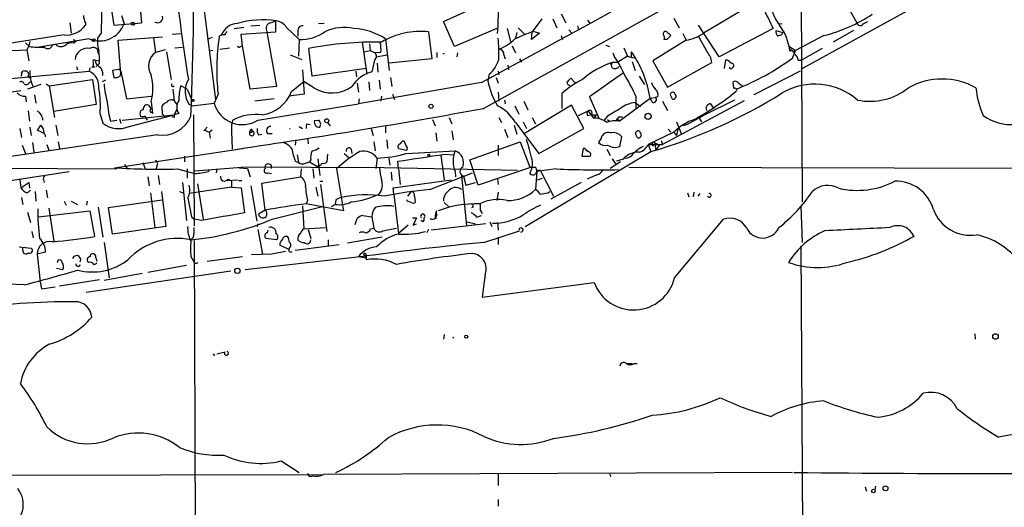
# Model space of a CAD drawing. Extents: x 0 to 127035, y -11463 to 1125.
# Drawn here: x 370 to 499, y 424 to 488 of the extents above; entities that cross this region are included whole.
import ezdxf

# ---------------------------------------------------------------- set-up
doc = ezdxf.new("R2010")
doc.units = 0
doc.header["$MEASUREMENT"] = 0
doc.layers.add('MAIN', color=5, linetype='CONTINUOUS')

msp = doc.modelspace()

# ---------------------------------------------------------------- linework, layer by layer
at = {"layer": 'MAIN'}
for p, q in [((430.784, 475.9286), (488.696, 508.0173)), ((472.5247, 502.3446), (472.694, 463.652)), ((472.694, 481.178), (497.5013, 494.8093)), ((385.318, 492.7773), (385.826, 487.1893)), ((393.6153, 492.2693), (395.5627, 477.114)), ((381.5927, 490.9146), (382.1853, 486.8506)), ((425.5347, 487.3586), (432.054, 490.322)), ((466.598, 489.8986), (459.74, 485.8346)), ((478.3667, 489.8986), (479.8907, 487.1893)), ((383.2013, 488.1206), (383.54, 487.02)), ((441.0287, 488.3746), (441.6213, 487.1893)), ((376.428, 487.1893), (376.5973, 485.8346)), ((378.46, 487.1893), (378.46, 486.8506)), ((382.1853, 486.8506), (385.826, 487.1893)), ((384.8947, 487.1046), (385.826, 487.1893)), ((400.2193, 486.766), (401.4047, 486.8506)), ((402.844, 487.1893), (403.5213, 487.4433)), ((403.5213, 486.004), (403.5213, 487.4433)), ((409.8713, 487.1046), (409.1093, 487.02)), ((426.974, 484.0566), (425.5347, 487.3586)), ((438.4887, 487.6973), (437.2187, 486.004)), ((439.928, 487.6973), (440.436, 486.512)), ((443.1453, 486.766), (443.3147, 486.258)), ((444.5, 487.528), (444.8387, 487.02)), ((455.8453, 487.782), (456.5227, 486.512)), ((461.772, 482.702), (459.0627, 486.8506)), ((469.7307, 487.1046), (470.0693, 487.02)), ((480.7373, 487.02), (481.33, 487.3586)), ((375.666, 485.5806), (367.6227, 484.3106)), ((380.5767, 485.9193), (380.0687, 485.1573)), ((389.89, 485.6653), (391.0753, 485.75)), ((398.018, 486.4273), (399.288, 486.5966)), ((398.9493, 485.6653), (403.5213, 486.004)), ((399.1187, 484.1413), (398.9493, 485.6653)), ((402.336, 486.004), (403.606, 478.8073)), ((404.876, 486.5966), (406.5693, 484.988)), ((406.4, 486.0886), (406.4, 485.4113)), ((423.5873, 486.004), (424.0107, 482.448)), ((432.562, 486.4273), (426.974, 484.0566)), ((433.9167, 486.4273), (434.34, 484.734)), ((435.1867, 485.9193), (435.0173, 485.1573)), ((435.356, 486.512), (436.2027, 485.6653)), ((437.134, 484.988), (437.2187, 486.004)), ((438.15, 485.8346), (437.134, 484.988)), ((437.3033, 486.0886), (438.15, 485.8346)), ((441.0287, 485.496), (441.198, 484.988)), ((442.0447, 486.258), (442.468, 485.75)), ((457.0307, 485.75), (457.454, 484.9033)), ((468.884, 486.4273), (461.772, 482.702)), ((469.2227, 486.1733), (470.154, 485.9193)), ((469.9847, 485.5806), (469.4767, 485.4113)), ((475.5727, 485.496), (471.8473, 483.5486)), ((479.4673, 486.1733), (476.758, 484.6493)), ((371.094, 484.0566), (370.586, 484.5646)), ((371.1787, 484.734), (371.0093, 484.1413)), ((378.968, 485.0726), (371.856, 483.8873)), ((374.5653, 484.3106), (374.142, 484.226)), ((377.2747, 484.8186), (376.936, 484.48)), ((377.0207, 484.734), (376.936, 484.48)), ((382.778, 484.9033), (388.62, 485.3266)), ((383.1167, 480.5006), (382.778, 484.9033)), ((387.4347, 485.242), (387.6887, 483.2946)), ((395.1393, 485.242), (394.462, 484.988)), ((406.5693, 484.988), (406.4847, 482.7866)), ((414.8667, 484.6493), (415.4593, 480.416)), ((415.798, 484.3953), (415.8827, 483.5486)), ((417.9147, 485.0726), (418.4227, 480.924)), ((446.8707, 484.226), (447.3787, 484.0566)), ((457.454, 484.9033), (453.0513, 482.194)), ((454.914, 484.988), (454.5753, 484.988)), ((460.1633, 483.464), (459.0627, 485.4113)), ((362.712, 483.2946), (370.7553, 483.6333)), ((371.0093, 484.1413), (370.7553, 483.6333)), ((370.7553, 483.6333), (371.0093, 482.194)), ((388.9587, 483.6333), (387.6887, 483.2946)), ((389.128, 483.3793), (389.7207, 479.7386)), ((390.2287, 483.8873), (391.2447, 483.972)), ((395.224, 483.5486), (394.716, 483.464)), ((396.1553, 483.718), (397.4253, 483.8873)), ((398.8647, 484.0566), (399.1187, 484.1413)), ((400.1347, 478.4686), (399.1187, 484.1413)), ((405.384, 482.956), (406.908, 482.3633)), ((408.2627, 480.162), (407.8393, 483.8026)), ((415.1207, 483.3793), (415.8827, 483.5486)), ((415.8827, 483.5486), (416.56, 483.21)), ((417.322, 483.2946), (416.56, 483.21)), ((416.7293, 482.702), (418.084, 482.956)), ((424.688, 483.2946), (424.688, 482.6173)), ((427.3973, 483.21), (427.3127, 482.702)), ((433.4933, 482.956), (433.6627, 482.448)), ((434.594, 484.1413), (435.0173, 483.21)), ((447.802, 483.21), (447.9713, 482.7866)), ((449.2413, 483.8873), (449.7493, 482.7866)), ((450.2573, 482.6173), (450.2573, 483.3793)), ((470.916, 484.1413), (471.8473, 483.5486)), ((471.2547, 483.8026), (471.0853, 483.464)), ((471.424, 482.5326), (471.8473, 483.5486)), ((471.5933, 483.2946), (471.8473, 483.5486)), ((475.3187, 483.8026), (472.6093, 482.2786)), ((379.476, 482.0246), (379.476, 481.3473)), ((379.73, 482.2786), (380.238, 482.194)), ((380.3227, 481.8553), (379.8993, 481.432)), ((416.4753, 482.2786), (416.1367, 480.7546)), ((416.814, 481.8553), (416.8987, 480.67)), ((424.0107, 482.448), (418.4227, 481.8553)), ((434.0013, 481.6013), (434.086, 481.0086)), ((435.5253, 482.448), (435.7793, 482.0246)), ((447.4633, 481.7706), (447.802, 482.0246)), ((447.8867, 482.0246), (448.4793, 482.0246)), ((449.7493, 482.7866), (448.4793, 482.0246)), ((450.342, 482.6173), (450.85, 482.5326)), ((450.342, 482.1093), (450.7653, 480.924)), ((453.0513, 482.194), (454.9987, 478.7226)), ((454.9987, 478.7226), (460.8407, 481.94)), ((462.6187, 482.2786), (462.4493, 481.178)), ((472.186, 482.2786), (472.6093, 482.2786)), ((367.1993, 479.7386), (378.968, 480.8393)), ((377.2747, 481.432), (377.444, 481.0086)), ((379.0527, 481.2626), (378.968, 480.8393)), ((382.6087, 481.0086), (382.016, 480.924)), ((382.016, 480.924), (382.1853, 479.9926)), ((383.032, 480.162), (383.1167, 480.5006)), ((383.1167, 480.8393), (383.8787, 477.1986)), ((406.9927, 481.0086), (407.2467, 477.7913)), ((415.3747, 481.178), (408.2627, 480.162)), ((414.02, 480.8393), (414.1047, 480.0773)), ((431.546, 480.416), (431.3767, 479.5693)), ((432.7313, 480.8393), (432.816, 480.3313)), ((449.072, 480.5006), (444.754, 477.4526)), ((463.4653, 481.178), (463.7193, 481.432)), ((472.44, 480.8393), (466.344, 477.7066)), ((372.618, 479.0613), (370.84, 478.4686)), ((370.9247, 480.162), (371.094, 479.908)), ((371.094, 479.3153), (371.2633, 479.4)), ((373.2953, 479.146), (373.7187, 478.892)), ((373.7187, 478.892), (379.3913, 479.7386)), ((379.3913, 479.7386), (379.8993, 476.4366)), ((381.0847, 479.654), (380.6613, 479.4)), ((405.5533, 478.13), (407.162, 479.4846)), ((408.5167, 478.638), (407.162, 479.4846)), ((414.1893, 479.2306), (414.3587, 478.0453)), ((430.53, 479.3153), (414.3587, 476.5213)), ((415.7133, 479.4), (415.798, 478.2993)), ((417.068, 479.654), (417.2373, 478.4686)), ((418.592, 479.9926), (418.7613, 478.8073)), ((432.4773, 479.9926), (432.7313, 479.2306)), ((441.8753, 479.0613), (441.7907, 479.4)), ((442.2987, 479.908), (442.8913, 479.2306)), ((451.2733, 480.162), (451.9507, 479.0613)), ((463.7193, 478.5533), (463.6347, 479.4)), ((363.5587, 477.368), (369.9933, 478.2993)), ((371.7713, 477.7066), (371.9407, 476.606)), ((373.7187, 478.892), (374.396, 474.7433)), ((391.8373, 478.4686), (390.9907, 478.892)), ((391.8373, 478.4686), (392.5147, 476.9446)), ((395.9013, 477.7913), (395.3933, 476.606)), ((403.606, 478.8073), (400.1347, 478.4686)), ((407.2467, 477.7913), (405.2147, 477.5373)), ((418.846, 477.7913), (419.1, 477.114)), ((432.7313, 478.0453), (432.816, 476.86)), ((441.1133, 477.876), (441.1133, 475.9286)), ((464.7353, 478.9766), (464.82, 478.8073)), ((370.586, 477.5373), (370.6707, 476.7753)), ((379.8993, 476.4366), (374.3113, 475.5053)), ((383.8787, 477.1986), (387.096, 477.5373)), ((387.096, 476.7753), (387.2653, 475.2513)), ((390.144, 476.9446), (390.4827, 476.4366)), ((392.5147, 476.2673), (392.0913, 476.4366)), ((392.5147, 476.2673), (395.3933, 476.606)), ((403.2673, 477.1986), (400.7273, 476.86)), ((401.1507, 474.4046), (414.3587, 476.5213)), ((414.4433, 477.1986), (414.3587, 476.5213)), ((417.4067, 477.5373), (417.322, 476.86)), ((433.578, 477.0293), (433.6627, 476.5213)), ((436.118, 476.86), (436.626, 475.7593)), ((444.754, 477.4526), (446.024, 474.574)), ((448.6487, 474.2353), (452.7127, 477.2833)), ((450.7653, 476.6906), (451.4427, 476.1826)), ((450.85, 477.5373), (450.85, 475.9286)), ((452.7127, 477.2833), (453.39, 477.368)), ((452.9667, 476.7753), (452.7127, 477.2833)), ((453.7287, 477.4526), (453.39, 477.368)), ((465.074, 476.9446), (454.3213, 471.1873)), ((454.3213, 476.86), (454.9987, 475.6746)), ((455.422, 477.5373), (455.5913, 477.1986)), ((463.804, 477.0293), (459.74, 474.9973)), ((460.6713, 476.5213), (461.01, 476.0133)), ((370.9247, 475.59), (371.094, 474.2353)), ((380.4073, 475.1666), (380.746, 473.9813)), ((385.7413, 474.828), (385.6567, 475.1666)), ((387.1807, 475.4206), (387.2653, 475.2513)), ((388.62, 475.1666), (388.5353, 476.2673)), ((388.62, 475.1666), (389.0433, 474.7433)), ((390.4827, 475.844), (390.144, 475.082)), ((390.7367, 475.2513), (390.144, 475.082)), ((434.9327, 476.2673), (435.4407, 475.1666)), ((442.3833, 476.352), (436.2027, 472.6266)), ((443.992, 473.304), (442.3833, 476.352)), ((443.3147, 474.9973), (444.5847, 475.59)), ((444.5847, 475.59), (445.262, 474.6586)), ((381.762, 474.2353), (382.6087, 474.4046)), ((382.9473, 474.574), (383.1167, 473.9813)), ((383.286, 474.4046), (390.144, 475.082)), ((384.2173, 473.558), (390.144, 475.082)), ((386.4187, 474.6586), (386.588, 474.4046)), ((390.144, 474.7433), (389.89, 474.828)), ((392.684, 475.082), (392.7687, 460.5193)), ((407.5853, 473.8966), (408.0087, 473.812)), ((408.6013, 474.32), (409.1093, 474.4046)), ((410.2947, 474.066), (410.6333, 473.6426)), ((424.0953, 474.4893), (424.434, 473.6426)), ((426.2967, 474.7433), (426.6353, 473.8966)), ((432.816, 474.7433), (433.1547, 474.066)), ((435.0173, 474.066), (438.0653, 470.002)), ((436.0333, 474.1506), (436.4567, 473.304)), ((437.2187, 474.7433), (437.642, 473.8966)), ((444.5, 474.9973), (444.8387, 475.082)), ((444.9233, 475.082), (445.6007, 475.082)), ((445.6007, 475.082), (445.262, 474.6586)), ((447.1247, 474.9126), (446.6167, 474.32)), ((447.1247, 474.4893), (447.3787, 474.2353)), ((448.564, 474.828), (449.072, 474.828)), ((448.564, 474.4893), (448.6487, 474.2353)), ((456.184, 474.1506), (456.7767, 472.6266)), ((457.5387, 473.812), (457.0307, 473.6426)), ((457.5387, 473.812), (459.74, 474.9973)), ((459.1473, 474.6586), (459.486, 474.1506)), ((459.1473, 474.6586), (459.486, 474.1506)), ((369.824, 473.304), (370.078, 472.1186)), ((371.1787, 473.4733), (371.348, 472.3726)), ((372.872, 472.7113), (372.11, 473.05)), ((374.5653, 473.7273), (374.8193, 472.3726)), ((394.1233, 473.05), (394.462, 473.4733)), ((394.1233, 473.05), (394.716, 472.796)), ((394.716, 472.796), (395.1393, 473.1346)), ((394.716, 472.796), (394.8853, 472.034)), ((397.6793, 472.8806), (397.764, 470.5946)), ((400.304, 473.2193), (400.3887, 472.9653)), ((400.3887, 472.796), (400.3887, 472.9653)), ((401.2353, 472.4573), (401.6587, 472.542)), ((402.4207, 472.6266), (403.0133, 472.6266)), ((405.2993, 473.304), (405.384, 473.304)), ((406.5693, 473.558), (406.9927, 473.304)), ((416.052, 473.304), (416.306, 472.3726)), ((417.9147, 473.558), (417.9147, 472.7113)), ((424.5187, 472.7113), (424.688, 471.6106)), ((426.6353, 472.9653), (426.8047, 471.78)), ((433.578, 473.2193), (434.0013, 472.1186)), ((434.848, 473.7273), (435.1867, 472.542)), ((438.0653, 470.002), (443.992, 473.304)), ((455.8453, 472.796), (452.4587, 471.1873)), ((455.0833, 473.2193), (455.422, 472.796)), ((455.8453, 472.796), (456.184, 472.3726)), ((456.3533, 473.2193), (456.184, 472.3726)), ((387.9427, 472.4573), (359.41, 468.224)), ((371.5173, 471.4413), (371.6867, 470.1713)), ((374.904, 471.526), (375.0733, 470.6793)), ((406.146, 471.78), (406.0613, 471.1026)), ((407.67, 472.034), (407.7547, 471.272)), ((416.3907, 471.526), (416.56, 470.3406)), ((418.084, 471.78), (418.1687, 470.6793)), ((420.624, 471.018), (420.37, 471.6106)), ((429.006, 469.1553), (435.61, 471.526)), ((435.61, 471.526), (436.88, 468.224)), ((446.278, 472.034), (445.9393, 471.4413)), ((448.7333, 470.9333), (448.9873, 472.2033)), ((450.85, 472.4573), (451.0193, 472.1186)), ((453.3053, 471.4413), (453.898, 471.1026)), ((453.3053, 471.4413), (453.4747, 470.4253)), ((454.152, 471.6953), (454.3213, 471.1873)), ((454.152, 471.6953), (454.3213, 471.1873)), ((370.1627, 471.1026), (370.586, 470.002)), ((373.38, 471.1873), (373.634, 470.4253)), ((382.27, 468.1393), (399.1187, 470.6793)), ((412.496, 470.002), (413.0887, 469.494)), ((413.4273, 470.5946), (413.512, 470.002)), ((419.608, 470.6793), (420.7087, 470.4253)), ((420.624, 470.002), (427.0587, 470.3406)), ((432.7313, 471.1026), (432.7313, 469.748)), ((436.2873, 460.4346), (452.7973, 470.256)), ((443.9073, 470.6793), (443.738, 469.6633)), ((444.1613, 470.6793), (443.9073, 470.6793)), ((447.04, 470.5946), (447.4633, 469.748)), ((452.4587, 471.1873), (454.3213, 471.1873)), ((452.4587, 471.1873), (452.7973, 470.256)), ((453.898, 471.1026), (453.4747, 470.4253)), ((385.9953, 468.8166), (386.334, 467.97)), ((391.4987, 469.6633), (391.4987, 468.9013)), ((406.0613, 468.986), (406.4847, 468.8166)), ((406.3153, 469.8326), (406.4847, 468.8166)), ((407.416, 468.732), (407.924, 468.9013)), ((408.0933, 469.1553), (407.924, 468.9013)), ((407.924, 468.9013), (409.1093, 468.224)), ((409.0247, 469.3246), (409.2787, 467.1233)), ((410.2947, 469.9173), (410.21, 468.9013)), ((416.814, 469.4093), (416.6447, 468.0546)), ((418.338, 469.4093), (418.5073, 468.478)), ((419.608, 467.97), (419.5233, 468.986)), ((425.196, 469.748), (425.6193, 466.5306)), ((425.704, 469.9173), (426.8047, 469.8326)), ((430.1067, 465.8533), (429.006, 469.1553)), ((443.738, 469.6633), (444.8387, 469.6633)), ((448.818, 468.9013), (447.4633, 468.0546)), ((447.7173, 469.3246), (448.1407, 468.6473)), ((449.1567, 469.24), (448.31, 468.986)), ((349.4193, 463.5673), (376.3433, 467.6313)), ((360.172, 468.1393), (382.6087, 467.97)), ((383.6247, 468.5626), (383.9633, 467.97)), ((387.858, 468.3933), (387.7733, 467.97)), ((390.5673, 467.97), (392.8533, 467.3773)), ((391.8373, 467.97), (391.8373, 466.7846)), ((392.8533, 467.716), (399.034, 468.224)), ((394.6313, 467.6313), (394.8007, 467.8853)), ((395.732, 467.8853), (395.6473, 467.462)), ((398.6953, 468.1393), (399.034, 468.224)), ((398.6953, 468.1393), (399.796, 468.0546)), ((417.1527, 468.1393), (399.034, 468.224)), ((399.796, 468.0546), (400.1347, 466.954)), ((402.5053, 467.462), (402.9287, 467.3773)), ((406.8233, 467.97), (406.7387, 466.954)), ((408.3473, 467.97), (408.5167, 466.7846)), ((409.0247, 468.3933), (409.1093, 468.224)), ((411.48, 467.97), (412.4113, 462.4666)), ((415.544, 468.224), (435.2713, 467.8006)), ((418.6767, 467.5466), (418.7613, 466.446)), ((419.608, 467.97), (419.862, 465.938)), ((423.7567, 465.2606), (429.3447, 467.462)), ((427.0587, 467.6313), (427.1433, 466.954)), ((437.134, 468.224), (430.1067, 465.8533)), ((437.8113, 467.6313), (437.642, 465.2606)), ((440.3513, 467.97), (437.8113, 467.6313)), ((438.2347, 467.8006), (440.0127, 464.414)), ((449.9187, 468.224), (552.7887, 467.97)), ((369.824, 466.5306), (369.9933, 465.5146)), ((371.0093, 466.192), (371.094, 465.43)), ((372.9567, 466.5306), (373.0413, 466.192)), ((386.6727, 466.954), (386.842, 465.7686)), ((388.0273, 467.1233), (388.1967, 465.938)), ((391.2447, 466.192), (391.7527, 461.1966)), ((397.0867, 466.446), (398.4413, 466.5306)), ((397.1713, 466.6153), (397.6793, 466.446)), ((397.6793, 466.446), (397.6793, 465.5993)), ((398.6107, 466.446), (399.034, 466.446)), ((401.6587, 466.1073), (406.7387, 466.954)), ((402.082, 462.5513), (401.6587, 466.1073)), ((409.2787, 466.3613), (409.702, 466.3613)), ((418.9307, 465.5146), (426.5507, 466.5306)), ((427.9053, 467.1233), (428.1593, 467.0386)), ((427.9053, 467.1233), (428.5827, 460.5193)), ((428.1593, 467.0386), (428.498, 465.8533)), ((428.498, 465.8533), (429.768, 466.192)), ((432.6467, 466.6153), (432.7313, 465.938)), ((437.896, 466.5306), (438.5733, 466.7846)), ((443.6533, 466.192), (439.674, 463.9906)), ((445.6853, 467.208), (444.4153, 466.6153)), ((370.84, 464.8373), (371.2633, 465.176)), ((371.856, 465.0066), (371.9407, 463.7366)), ((373.2953, 465.176), (373.4647, 464.16)), ((387.0113, 464.8373), (387.604, 460.2653)), ((388.4507, 465.0066), (389.0433, 460.4346)), ((390.8213, 465.0066), (391.3293, 464.8373)), ((397.6793, 465.5993), (392.0913, 464.7526)), ((393.192, 466.0226), (393.954, 461.366)), ((397.6793, 465.5993), (398.9493, 465.5146)), ((398.9493, 465.5146), (399.3727, 462.2126)), ((400.2193, 465.7686), (400.9813, 461.112)), ((408.7707, 465.5993), (409.0247, 464.414)), ((409.3633, 465.938), (410.21, 459.7573)), ((419.0153, 464.668), (418.9307, 465.5146)), ((421.3013, 465.0066), (420.7933, 464.414)), ((432.7313, 464.922), (432.562, 463.8213)), ((439.2507, 464.8373), (439.5047, 465.0066)), ((457.6233, 464.8373), (457.7927, 464.3293)), ((458.47, 464.922), (458.3853, 464.3293)), ((459.232, 464.7526), (458.978, 464.414)), ((370.078, 464.2446), (370.2473, 463.3133)), ((375.666, 463.7366), (375.92, 463.2286)), ((376.5973, 463.7366), (377.444, 463.3133)), ((378.714, 463.7366), (378.6293, 463.2286)), ((381.508, 462.89), (388.5353, 463.906)), ((391.922, 464.16), (392.43, 461.7046)), ((407.67, 463.8213), (407.5007, 463.398)), ((411.3953, 463.906), (411.3107, 463.3133)), ((419.0153, 464.668), (419.608, 459.5033)), ((420.7933, 463.7366), (420.7087, 463.906)), ((421.7247, 464.414), (421.8093, 463.5673)), ((425.6193, 463.5673), (426.2967, 462.9746)), ((370.84, 462.2973), (371.2633, 460.9426)), ((372.2793, 461.7046), (379.0527, 462.4666)), ((373.634, 462.8053), (374.3113, 458.4873)), ((379.0527, 462.4666), (379.6453, 459.08)), ((380.1533, 462.9746), (380.746, 458.9953)), ((382.016, 459.4186), (381.508, 462.89)), ((402.082, 462.5513), (401.2353, 462.0433)), ((403.0133, 461.366), (409.6173, 463.0593)), ((406.9927, 463.144), (407.162, 460.096)), ((412.4113, 462.4666), (407.5007, 463.398)), ((424.6033, 462.2126), (424.6033, 462.4666)), ((430.3607, 462.5513), (430.6147, 462.128)), ((472.5247, 463.144), (472.694, 458.318)), ((392.43, 461.7046), (392.7687, 461.366)), ((392.43, 461.7046), (392.7687, 461.366)), ((393.7847, 461.1966), (392.7687, 461.366)), ((413.9353, 460.6886), (414.1893, 461.4506)), ((414.9513, 461.874), (416.1367, 461.7046)), ((416.1367, 461.7046), (416.3907, 460.1806)), ((421.4707, 461.5353), (421.9787, 461.5353)), ((421.9787, 461.5353), (421.5553, 460.604)), ((422.8253, 461.0273), (422.5713, 461.1966)), ((424.434, 461.62), (424.6033, 461.4506)), ((428.6673, 461.0273), (429.768, 460.7733)), ((429.9373, 461.62), (430.53, 461.874)), ((431.6307, 461.0273), (431.8847, 460.4346)), ((432.6467, 460.9426), (432.7313, 459.9266)), ((455.93, 453.6613), (462.3647, 461.366)), ((371.4327, 459.7573), (371.602, 458.9106)), ((389.0433, 460.4346), (382.016, 459.4186)), ((401.1507, 460.7733), (401.066, 460.35)), ((401.1507, 460.0113), (401.7433, 456.794)), ((402.4207, 459.588), (402.5053, 459.9266)), ((407.162, 460.096), (410.0407, 460.2653)), ((407.7547, 460.0113), (408.0933, 458.826)), ((415.9673, 460.096), (416.3907, 460.1806)), ((417.576, 459.842), (419.354, 460.1806)), ((420.878, 460.604), (419.608, 459.5033)), ((421.5553, 460.604), (421.9787, 460.7733)), ((423.5873, 460.0113), (423.3333, 459.588)), ((431.1227, 460.7733), (423.926, 459.9266)), ((430.8687, 458.318), (435.5253, 459.842)), ((380.9153, 458.318), (381.5927, 453.6613)), ((392.684, 458.9953), (392.3453, 458.6566)), ((392.7687, 458.572), (393.1073, 367.2166)), ((403.606, 458.6566), (402.2513, 458.826)), ((410.3793, 458.6566), (410.3793, 457.8946)), ((417.4913, 458.9953), (412.9193, 458.2333)), ((432.7313, 458.9953), (432.7313, 458.064)), ((369.7393, 457.7253), (371.348, 457.556)), ((370.2473, 457.302), (370.2473, 457.6406)), ((373.2107, 457.048), (372.11, 456.794)), ((405.2147, 457.3866), (404.0293, 457.9793)), ((405.2993, 457.6406), (405.2147, 457.3866)), ((406.0613, 457.302), (411.8187, 458.064)), ((472.5247, 457.8946), (473.1173, 366.116)), ((372.11, 456.794), (372.5333, 453.1533)), ((379.1373, 456.4553), (379.1373, 456.7093)), ((379.8147, 456.286), (379.984, 455.8626)), ((392.3453, 456.4553), (392.684, 455.8626)), ((394.462, 455.8626), (399.1187, 456.4553)), ((399.4573, 454.762), (415.3747, 456.54)), ((402.9287, 456.794), (400.304, 456.7093)), ((414.3587, 456.4553), (415.3747, 456.286)), ((415.036, 456.794), (415.3747, 456.286)), ((415.3747, 456.6246), (415.3747, 456.032)), ((374.65, 454.9313), (375.4967, 454.762)), ((378.5447, 451.7986), (397.5947, 454.5926)), ((386.6727, 454.4233), (391.7527, 455.3546)), ((372.5333, 453.1533), (372.7027, 452.222)), ((380.3227, 453.4073), (375.0733, 452.5606)), ((385.9107, 454.254), (380.9153, 453.3226)), ((431.038, 454.1693), (430.6147, 451.1213)), ((370.4167, 452.73), (368.3, 452.8146)), ((372.7027, 452.222), (374.4807, 452.476)), ((430.6147, 451.1213), (445.3467, 453.0686)), ((425.6193, 446.2106), (425.5347, 445.618)), ((426.72, 445.872), (426.8893, 445.7873)), ((426.72, 445.872), (426.8893, 445.7873)), ((495.3847, 446.2953), (495.4693, 445.618)), ((395.478, 443.4166), (395.3087, 443.6706)), ((395.732, 443.6706), (396.8327, 443.9246)), ((449.58, 442.4006), (450.342, 442.4006)), ((450.596, 442.4006), (451.0193, 442.4006)), ((404.1987, 429.616), (406.5693, 428.092)), ((363.0507, 427.7533), (409.7867, 427.838)), ((471.424, 428.092), (409.7867, 427.838)), ((432.7313, 428.0073), (432.7313, 426.3986)), ((447.3787, 427.9226), (447.548, 427.584)), ((480.9913, 426.2293), (481.1607, 425.6366)), ((482.346, 426.314), (482.2613, 425.806)), ((432.7313, 424.536), (432.7313, 423.6893))]:
    msp.add_line(p, q, dxfattribs=at)
for centre, radius in [((384.683, 487.0623), 0.2158), ((379.5491, 484.9072), 0.1809), ((392.6416, 476.987), 0.1338), ((423.9024, 476.1999), 0.278), ((452.4488, 474.8834), 0.401), ((410.1958, 474.3059), 0.2594), ((423.6296, 469.7904), 0.1338), ((398.4413, 454.5927), 0.349), ((428.5403, 445.9355), 0.1951), ((498.1222, 445.9567), 0.3668), ((483.6583, 426.0177), 0.3224), ((482.0708, 425.6579), 0.2413)]:
    msp.add_circle(centre, radius, dxfattribs=at)
for centre, radius, start, end in [((-1248.4548, 3573.1291), 3520.0389, 298.4882841, 299.4444233), ((0.0854, 491.6246), 392.6157, 357.560423, 1.30505), ((227.109, 491.045), 153.5533, 358.087077, 0.204104), ((405.0605, 488.2123), 27.6959, 354.899388, 2.438341), ((474.086, 490.3275), 5.5729, 186.162053, 218.600881), ((380.4629, 488.2358), 2.2598, 182.922039, 207.586725), ((591.8491, 512.915), 202.5775, 186.692633, 189.425868), ((439.7565, 473.8105), 31.7426, 23.420219, 28.001093), ((470.1265, 506.4866), 21.6856, 284.545178, 302.953888), ((375.9265, 488.7158), 3.146, 265.250273, 323.638953), ((380.3217, 488.2351), 3.44, 246.826778, 339.31549), ((387.9427, 487.8807), 0.6949, 240.826861, 12.914274), ((398.5783, 484.7275), 2.381, 93.298493, 161.170114), ((401.8279, 474.5758), 12.9784, 82.502795, 105.125873), ((402.985, 486.4273), 0.7748, 100.483399, 213.113766), ((403.3522, 485.6656), 1.7857, 31.423786, 84.566208), ((406.9927, 486.1733), 0.5987, 81.876665, 188.132809), ((464.2283, 482.6855), 6.901, 6.477262, 37.124286), ((480.3464, 487.2665), 0.4622, 189.61517, 327.764631), ((396.6634, 484.5431), 1.0512, 80.732119, 124.320447), ((397.3828, 485.5385), 0.5517, 122.460041, 175.623597), ((406.7708, 490.4688), 5.4845, 267.894486, 305.50416), ((412.4998, 480.4657), 6.0946, 78.008986, 114.669821), ((413.2966, 477.96), 8.4803, 57.004966, 86.826953), ((422.5692, 475.8725), 10.1825, 84.261692, 120.463976), ((182.1258, 1078.2125), 644.7684, 293.0845756, 293.3137654), ((454.7447, 485.75), 0.3053, 56.315138, 213.700477), ((453.6445, 485.1575), 0.9461, 349.679445, 26.565051), ((582.1679, 612.7499), 179.6053, 224.885409, 225.114592), ((582.1679, 358.2421), 179.6053, 134.885409, 135.114591), ((456.7935, 489.796), 4.9371, 277.688281, 306.64197), ((470.7448, 486.2573), 1.5244, 183.158773, 213.708832), ((554.7543, 443.42), 94.6752, 153.327151, 153.556306), ((373.5052, 484.4737), 0.6833, 227.241793, 338.745153), ((375.2427, 485.0727), 1.0196, 228.367394, 311.628406), ((376.5974, 483.3791), 1.1518, 72.903854, 126.025179), ((376.936, 484.8186), 0.1198, 315.033843, 135), ((384.3855, 484.7338), 4.3375, 174.396923, 197.02251), ((424.2209, 480.9736), 28.4978, 171.041411, 186.411484), ((416.741, 437.6945), 46.9595, 89.187746, 100.927172), ((412.2023, 483.591), 5.1283, 356.686616, 10.944014), ((410.4399, 483.0833), 22.3877, 358.157019, 5.315518), ((430.4271, 489.63), 6.4086, 292.704593, 314.672527), ((372.4903, 493.7436), 9.7871, 261.797787, 273.227371), ((378.7262, 482.2073), 1.6284, 78.433366, 174.502624), ((379.476, 483.2576), 0.6901, 348.947333, 127.836389), ((373.0414, 482.2785), 7.2936, 356.673626, 9.354356), ((388.9445, 481.5025), 2.1883, 125.020548, 212.358135), ((398.6742, 484.2048), 0.2414, 195.250955, 322.11877), ((416.1184, 482.7806), 0.616, 305.411159, 44.197517), ((425.6325, 482.8874), 0.2383, 93.175828, 139.988153), ((432.7524, 482.9912), 0.7418, 357.279935, 78.467387), ((438.3386, 475.0361), 14.5487, 8.885511, 34.992375), ((457.7179, 481.4645), 3.1588, 8.657765, 39.271412), ((471.2546, 483.1253), 0.3787, 26.558284, 116.558284), ((470.5584, 481.873), 1.6774, 13.993164, 44.113543), ((379.603, 482.1516), 0.1796, 45, 225), ((380.8306, 482.3633), 1.1039, 184.400696, 237.530798), ((429.0392, 483.4387), 3.9269, 309.669759, 344.106312), ((451.9193, 470.1001), 12.5879, 108.68439, 130.031165), ((448.1661, 481.5984), 0.5605, 130.507058, 216.804478), ((439.4698, 476.5678), 10.5332, 21.923631, 36.185263), ((492.3308, 609.7093), 133.8752, 251.45383, 251.682999), ((462.6854, 481.6318), 0.6502, 20.104314, 95.887705), ((463.3948, 481.5308), 0.3392, 343.066164, 106.933836), ((451.4795, 509.9745), 33.924, 291.763994, 306.009281), ((369.6123, 480.4584), 0.4827, 322.11877, 15.242626), ((370.3985, 480.5309), 0.3251, 71.565051, 170.366724), ((370.575, 480.4144), 0.4312, 324.179699, 99.840197), ((374.6968, 480.5269), 3.5404, 173.560086, 209.058377), ((377.9393, 478.772), 2.3091, 354.565196, 63.544806), ((400.626, 375.4974), 107.9424, 101.184942, 101.414125), ((379.6027, 480.4582), 1.1627, 349.514445, 56.879865), ((382.7781, 480.67), 0.3786, 26.565051, 116.578587), ((381, 478.5533), 6.35, 343.739795, 16.260205), ((417.421, 476.2811), 4.6542, 106.018277, 147.127344), ((448.0716, 481.96), 0.7822, 243.068072, 317.544), ((428.325, 467.2274), 24.7724, 24.594006, 32.398657), ((463.3383, 481.3473), 0.2116, 180, 306.875312), ((370.0357, 479.0754), 0.3875, 10.497939, 123.11188), ((370.6828, 479.5209), 0.4597, 234.633276, 333.434949), ((396.7389, 480.6104), 15.8912, 185.287395, 194.280219), ((382.3546, 481.3473), 1.3652, 262.876545, 299.748005), ((389.9746, 479.019), 0.2116, 143.124688, 323.140927), ((394.7461, 478.1567), 3.1633, 149.99519, 212.940039), ((440.8145, 481.304), 9.5959, 190.414914, 211.660192), ((448.9374, 469.3967), 11.5375, 116.315202, 132.698639), ((315.0447, 606.654), 179.6055, 314.885409, 315.114591), ((399.7047, 394.2717), 94.6976, 63.327176, 63.556278), ((455.3497, 480.2315), 2.6323, 200.368798, 224.576735), ((463.8925, 479.0882), 0.4046, 34.149649, 129.584353), ((549.1639, 606.1574), 152.6537, 236.192759, 236.421922), ((474.3658, 470.5121), 8.5988, 49.280684, 119.977533), ((491.109, 470.6432), 9.1474, 60.926536, 119.073464), ((370.4782, 478.8997), 1.3667, 223.404909, 274.524107), ((364.2308, 476.0555), 16.2009, 356.854755, 8.869041), ((771.0563, 520.0313), 383.3414, 186.224367, 186.453552), ((398.8958, 476.8707), 8.1594, 165.657028, 179.481065), ((401.003, 479.9126), 4.887, 278.712914, 338.60702), ((410.8871, 482.4768), 4.5117, 238.305307, 305.577242), ((434.1058, 535.3705), 67.7442, 286.016437, 302.064419), ((452.67, 477.6642), 1.0797, 348.697353, 41.812468), ((455.6901, 477.7301), 0.3303, 10.677194, 215.721221), ((455.7659, 477.5214), 0.367, 241.591391, 47.329429), ((438.3263, 510.4487), 41.2585, 299.359251, 308.434297), ((463.8463, 478.3417), 0.2469, 300.959776, 120.97172), ((481.6129, 484.9302), 8.0688, 258.29025, 308.755957), ((506.9853, 479.6227), 11.4736, 184.923344, 203.774177), ((397.1478, 478.152), 15.8765, 185.281437, 194.282196), ((389.466, 475.5907), 1.1506, 107.082228, 143.983609), ((389.7629, 476.3099), 0.7403, 59.017662, 149.052171), ((392.0063, 476.0979), 1.526, 146.300561, 213.696316), ((399.0803, 477.6194), 3.8237, 195.368666, 302.782402), ((450.966, 473.3086), 3.3879, 93.396154, 129.346522), ((453.1783, 477.0717), 0.3642, 234.476953, 54.455006), ((460.6291, 475.9709), 0.5521, 85.615624, 212.460844), ((371.4074, 474.3007), 1.4683, 4.057814, 61.411963), ((386.0988, 475.2984), 0.4613, 92.335786, 196.600508), ((386.5714, 475.8811), 0.5063, 68.457085, 193.92096), ((513.915, 560.7652), 152.6259, 213.578058, 213.807262), ((387.1384, 475.6323), 0.2159, 101.325546, 281.299523), ((400.8976, 468.4098), 6.7256, 82.776291, 116.957469), ((267.131, 1367.5165), 906.4829, 278.3289923, 280.4009947), ((430.1931, 471.2479), 5.587, 30.291722, 63.949535), ((444.8116, 475.2552), 0.4044, 124.126202, 219.613322), ((444.7963, 475.3642), 0.3095, 294.229434, 133.140571), ((701.9822, 52.0776), 493.7021, 120.849673, 121.078846), ((500.1937, 480.1617), 6.3579, 234.319012, 315.109603), ((382.8395, 476.7043), 3.4347, 232.446156, 293.64915), ((385.9106, 390.1281), 84.7001, 89.885408, 90.114524), ((386.207, 474.6587), 0.2116, 359.972935, 126.875312), ((388.5669, 476.5129), 4.1033, 261.250228, 337.045445), ((474.7939, 474.9126), 84.6501, 179.885341, 180.114592), ((400.8119, 473.3038), 3.1611, 159.620458, 187.693819), ((408.4315, 473.4735), 0.9461, 153.434949, 190.320555), ((409.1819, 474.0902), 0.6244, 158.406467, 278.917771), ((408.7284, 473.8543), 0.6693, 325.303222, 55.310261), ((445.3186, 471.8649), 2.7943, 51.972334, 91.160646), ((448.0701, 472.0056), 2.3036, 75.452793, 116.562826), ((448.437, 474.447), 0.1339, 18.421413, 198.462013), ((448.0139, 474.8701), 0.5517, 302.460041, 355.623597), ((460.7377, 467.9821), 6.8636, 108.545292, 135.463371), ((203.023, 600.4006), 211.6804, 323.014179, 323.24334), ((371.6237, 472.7168), 1.4177, 359.777705, 45.462975), ((372.7619, 472.271), 0.4539, 351.421795, 75.960695), ((393.7658, 473.0077), 0.36, 353.236236, 6.747959), ((400.331, 472.6572), 0.3135, 153.712923, 79.392696), ((400.6002, 472.7537), 0.5518, 122.463229, 175.603684), ((400.2194, 557.4959), 84.7001, 269.885409, 270.114524), ((401.9971, 473.0499), 0.9651, 164.735509, 217.879149), ((402.7967, 473.0176), 0.5425, 84.997777, 226.120374), ((447.1742, 471.8414), 0.9167, 71.616441, 167.871192), ((447.7913, 471.1554), 1.5901, 41.223889, 101.904247), ((451.1181, 472.6501), 0.3303, 10.677194, 215.721221), ((451.1939, 472.4414), 0.367, 241.591391, 47.329429), ((403.7747, 469.2392), 2.3041, 36.032858, 72.887033), ((419.9326, 470.891), 0.3875, 100.497939, 213.11188), ((420.3022, 471.162), 0.4537, 81.405541, 165.969882), ((382.9301, 455.3483), 56.0168, 14.269284, 17.148263), ((446.786, 472.161), 1.1112, 220.364733, 287.745261), ((453.1783, 471.2466), 0.2325, 56.88417, 259.516601), ((412.2862, 471.4841), 6.7074, 187.620666, 201.865969), ((409.9554, 469.4939), 1.8927, 153.425472, 190.30593), ((407.7755, 472.6481), 2.3584, 281.922191, 306.975336), ((422.6115, 456.303), 16.1254, 120.085333, 133.654462), ((413.1257, 470.3512), 0.3876, 38.904542, 194.219102), ((414.9921, 467.9996), 2.3036, 37.731008, 101.6226), ((416.5653, 483.55), 14.1429, 271.007587, 286.677126), ((420.3968, 470.6831), 0.4047, 320.42467, 55.846581), ((430.5294, 468.9859), 3.7257, 158.678069, 201.320498), ((426.5688, 468.8033), 1.6135, 338.95892, 72.324189), ((444.8811, 470.9759), 0.7785, 202.394546, 247.621867), ((444.5141, 469.875), 0.3875, 326.88812, 79.502061), ((448.0885, 472.533), 1.7248, 236.028007, 291.95316), ((451.1154, 467.6593), 2.517, 86.403218, 141.095955), ((449.4672, 470.6226), 1.2146, 267.333821, 329.273279), ((454.1737, 466.3392), 5.1797, 117.508467, 134.996871), ((450.7935, 471.9306), 1.8236, 285.254843, 335.945315), ((387.5476, 468.6755), 0.4195, 317.724474, 70.347095), ((402.5054, 468.1957), 0.4463, 341.565051, 198.430889), ((407.02, 469.5412), 0.9009, 233.544775, 296.075842), ((409.0924, 468.842), 0.4538, 261.419912, 345.972943), ((409.7444, 469.3245), 0.6292, 250.338213, 317.731211), ((189.7866, 2014.6399), 1562.634, 278.4542058, 278.6833866), ((434.8261, 468.6898), 2.4375, 327.420275, 11.009822), ((388.3655, 563.4686), 95.524, 266.341402, 271.320768), ((392.5573, 475.7994), 8.4273, 272.012868, 284.247146), ((402.3307, 467.7847), 0.367, 132.659093, 298.416039), ((424.0095, 468.3975), 6.8617, 182.156514, 195.787915), ((428.3451, 467.6476), 0.6367, 115.13215, 253.03356), ((437.2187, 637.5239), 169.3002, 269.885375, 270.114592), ((437.3154, 467.8247), 0.6243, 225.77878, 301.541369), ((437.2401, 467.7373), 0.5809, 349.486973, 56.906258), ((438.2241, 467.2132), 0.5875, 88.966174, 172.232638), ((445.9977, 617.2547), 149.3914, 267.833932, 270.984296), ((445.375, 468.4638), 1.2936, 283.879402, 333.434949), ((201.1513, 719.8533), 305.2799, 303.578079, 303.807262), ((373.2952, 466.7), 0.3785, 116.551512, 206.585359), ((396.7398, 466.9021), 0.5181, 164.724513, 326.389676), ((406.0612, 465.7686), 1.3653, 352.877066, 60.250434), ((415.5281, 465.9101), 1.9784, 321.109977, 18.278346), ((479.9294, 475.9693), 10.8112, 257.122843, 297.288422), ((485.0389, 461.2435), 5.1201, 15.781385, 91.711266), ((371.1507, 466.0936), 1.2941, 206.576931, 256.108716), ((390.0721, 465.2001), 2.1222, 330.653276, 17.926107), ((415.8381, 465.8953), 8.4273, 182.012868, 194.247146), ((429.5942, 402.0451), 63.4845, 95.275894, 100.756911), ((421.2825, 464.5456), 0.4614, 343.426842, 87.66472), ((427.0623, 463.7971), 1.5288, 127.705699, 182.267992), ((427.1331, 464.3163), 1.2199, 50.725465, 145.537437), ((433.9884, 469.1763), 5.3555, 269.232892, 313.016828), ((436.9223, 463.9481), 1.4969, 28.746399, 61.262153), ((396.4184, 718.7486), 257.4986, 279.345895, 279.575081), ((460.4778, 464.5107), 0.2494, 202.821392, 104.041816), ((455.9634, 477.3856), 21.9162, 308.631963, 325.609197), ((476.0712, 462.8669), 2.9443, 60.522564, 133.387081), ((411.8187, 466.9216), 3.6439, 261.986196, 296.196577), ((496.3839, 294.7254), 189.3281, 116.443679, 116.672862), ((415.4414, 446.5007), 18.0608, 82.671198, 100.749736), ((412.3357, 474.5947), 10.997, 275.696751, 295.488276), ((378.7248, 336.6595), 133.8594, 71.45383, 71.683027), ((421.5553, 463.9058), 0.4232, 233.116564, 306.883436), ((432.7271, 458.1844), 5.761, 78.083273, 115.179897), ((396.6211, 462.3581), 24.4291, 179.149764, 188.313294), ((650.5769, -935.2854), 1419.8958, 100.190255, 100.4194394), ((401.7856, 462.0856), 0.5519, 184.395521, 57.524827), ((422.5709, 349.1892), 115.1988, 97.516927, 100.244955), ((409.532, 466.2358), 3.4212, 291.802964, 301.325645), ((417.8441, 461.7632), 1.7084, 138.732992, 181.965688), ((418.1108, 458.2888), 4.8555, 79.264001, 108.626004), ((424.0657, 461.9586), 0.5946, 238.689201, 25.28934), ((426.8483, 461.5774), 2.4147, 158.392463, 178.989129), ((429.9219, 449.23), 14.1724, 88.568308, 110.937896), ((428.3713, 460.3926), 1.9897, 38.08865, 66.16616), ((429.26, 463.1016), 0.2117, 270, 90), ((642.0105, 462.9746), 211.6502, 179.885381, 180.114592), ((444.3688, 449.647), 14.868, 114.00909, 124.099745), ((494.8038, 464.4234), 5.1574, 200.27753, 279.316213), ((388.6913, 495.4007), 36.9253, 275.679081, 292.821642), ((415.3565, 460.2474), 1.6763, 103.988163, 134.129898), ((422.8254, 461.7718), 0.2909, 305.597218, 234.386767), ((422.5289, 461.4084), 0.4828, 307.873943, 15.239505), ((432.1506, 468.2421), 7.3863, 268.593513, 301.712746), ((463.1893, 458.9749), 2.5293, 28.469985, 109.027378), ((395.2416, 460.1365), 3.333, 174.868604, 209.657885), ((388.2835, 459.9266), 4.498, 348.050526, 4.318496), ((402.4399, 459.1839), 0.4046, 92.720248, 242.212436), ((402.844, 459.6256), 0.6883, 349.764401, 111.656103), ((407.8386, 459.1653), 1.1506, 126.016391, 162.917772), ((414.8666, 458.6137), 1.0623, 66.511757, 113.483296), ((415.2115, 460.3981), 0.8139, 275.534773, 338.212969), ((417.1187, 460.4852), 0.7892, 202.704756, 305.411928), ((420.4122, 469.812), 10.4245, 265.575496, 285.306072), ((435.7253, 459.9572), 0.2862, 263.863172, 186.136828), ((467.5088, 461.2494), 2.3529, 207.017004, 335.275712), ((480.1082, 449.9717), 10.8274, 114.272455, 148.100182), ((583.9685, -1641.6444), 2104.2757, 92.7173049, 92.9504299), ((485.2671, 458.2362), 2.2885, 19.372401, 117.547021), ((373.7672, 456.7884), 1.6571, 76.928156, 179.806387), ((370.895, 457.1079), 2.3164, 358.518266, 47.876554), ((359.7634, 597.9099), 140.2463, 275.884527, 278.149943), ((390.5402, 449.9356), 8.9059, 78.305873, 136.800852), ((398.3605, 457.4713), 6.1004, 170.412918, 189.587082), ((403.2421, 459.0478), 0.5343, 312.929422, 58.493669), ((404.7066, 458.0639), 0.6826, 119.738635, 187.119811), ((404.8606, 458.622), 0.4938, 68.037006, 175.982169), ((403.7772, 458.234), 1.5244, 3.158773, 33.708831), ((405.0454, 457.9793), 0.4233, 306.856362, 53.143638), ((407.1337, 458.8542), 0.7598, 121.321972, 195.073249), ((407.1499, 459.3038), 0.9906, 220.795783, 275.608144), ((407.615, 458.6249), 0.4794, 219.804041, 3.791812), ((470.6809, 42.9847), 417.2371, 95.475417, 97.61717), ((421.1558, 453.4937), 6.1237, 104.640555, 136.289551), ((471.4011, 487.085), 32.1923, 282.805, 299.853648), ((493.5595, 449.8982), 9.6622, 37.483772, 77.573331), ((370.623, 457.2067), 0.3876, 165.766569, 321.10474), ((371.1363, 457.2597), 0.3642, 234.476953, 54.455006), ((488.5099, -8.6863), 473.2822, 100.188628, 100.417811), ((405.4517, 457.3019), 0.2517, 160.333925, 317.737028), ((416.8628, 454.6286), 3.0996, 92.468516, 143.889861), ((375.0734, 455.7039), 0.3388, 358.20692, 181.792551), ((374.6871, 455.1579), 0.9012, 333.941047, 36.449005), ((377.2929, 456.0333), 0.5524, 332.46998, 162.293265), ((379.3522, 462.1492), 7.7117, 255.673819, 307.511243), ((379.095, 456.0461), 0.4114, 84.098158, 239.033855), ((379.0441, 455.0919), 0.6225, 33.919801, 104.969361), ((379.4418, 456.4429), 0.4046, 337.180772, 138.818071), ((379.5184, 455.9895), 0.5518, 274.396316, 327.536771), ((393.0227, 455.9261), 0.3446, 190.618634, 317.493639), ((415.2053, 456.7092), 0.1894, 333.462013, 153.394352), ((416.5177, 450.0512), 6.089, 62.237647, 100.819423), ((448.9817, 285.1772), 172.8207, 96.524408, 99.871327), ((429.1242, 454.857), 2.0336, 340.234737, 83.77524), ((474.726, 466.0643), 11.0487, 249.828155, 290.171846), ((313.7918, 670.728), 225.2321, 284.560779, 286.415867), ((377.4864, 455.4816), 0.2862, 171.864235, 351.881228), ((450.5475, 454.9874), 5.5435, 200.251198, 346.159537), ((376.4409, 364.5519), 85.9793, 89.557246, 99.188141), ((377.1368, 448.3543), 2.1745, 3.752031, 90.83001), ((370.3466, 456.4082), 11.9531, 286.386213, 318.556101), ((427.0612, 446.3425), 0.5812, 234.050904, 252.796526), ((377.2828, 438.3236), 7.5158, 118.308139, 168.857665), ((397.002, 443.7553), 0.2678, 161.558284, 71.558284), ((449.2279, 442.0531), 0.4947, 44.623275, 178.969112), ((450.088, 443.0781), 0.8468, 233.136869, 306.863132), ((344.7138, 420.46), 31.7473, 25.451497, 37.476051), ((451.4983, 460.1517), 24.5683, 273.426498, 295.154428), ((478.6714, 473.1509), 39.0075, 244.602578, 255.082832), ((481.9747, 443.9071), 8.5567, 274.190764, 320.860084), ((489.5849, 434.6852), 3.9429, 26.979666, 104.295639), ((476.6739, 420.8509), 16.6755, 93.786397, 118.840885), ((491.3249, 477.0627), 42.5926, 248.294613, 258.17955), ((521.7868, 472.3975), 45.9729, 231.389533, 239.5918), ((431.9486, 495.9028), 63.8349, 277.25742, 289.223692), ((378.7843, 439.5112), 7.6454, 225.019077, 296.413562), ((424.7196, 420.9321), 13.3959, 62.675551, 118.862343), ((385.3898, 424.4573), 8.8102, 51.938729, 111.329335), ((400.0086, 452.6015), 27.0254, 294.918786, 312.461466), ((435.7444, 443.6402), 11.8559, 245.716748, 291.101145), ((502.4286, 413.4662), 19.6751, 67.533491, 101.466474), ((395.8642, 443.0867), 12.7338, 246.670131, 273.597918), ((401.5011, 440.5796), 11.2906, 244.628769, 283.823072), ((408.0934, 428.0074), 0.4234, 180.013532, 306.848245), ((408.8799, 429.3433), 1.7574, 252.357925, 301.064963), ((500.4223, 3450.2458), 3022.2913, 269.4534594, 270.5465407), ((366.9978, 423.9092), 3.2992, 290.083258, 38.772906)]:
    msp.add_arc(centre, radius, start, end, dxfattribs=at)

doc.saveas('drawing.dxf')
